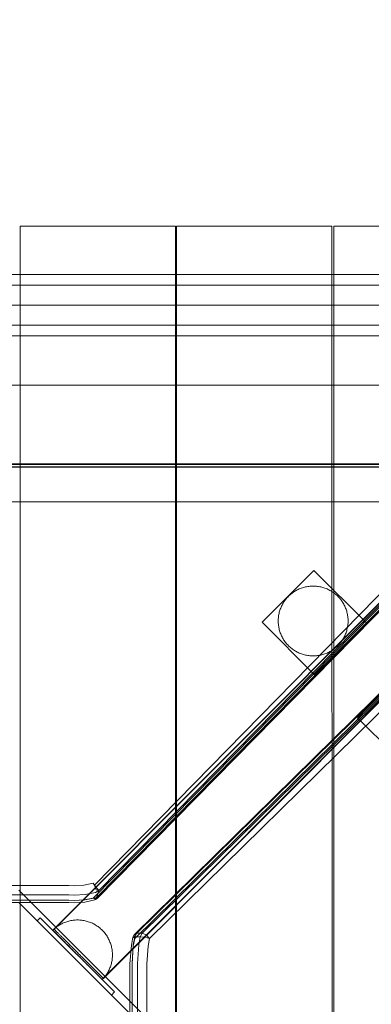
# Model space of a CAD drawing. Units: millimetres. Extents: x 21274 to 31598, y -140 to 7732.
# Drawn here: x 24024 to 24225, y 4171 to 4734 of the extents above; entities that cross this region are included whole.
import ezdxf

# ---------------------------------------------------------------- set-up
doc = ezdxf.new("R2010")
doc.units = ezdxf.units.MM
doc.header["$MEASUREMENT"] = 0
doc.linetypes.add('Krawędzie ukryte', pattern=[170, 120, -50])
doc.layers.add('STREFA', color=7, linetype='Continuous')
doc.layers.add('STREFA_Nr_pióra__7', color=7, linetype='Continuous', lineweight=18)
doc.layers.add('ZESTAW_Nr_pióra__7', color=7, linetype='Continuous', lineweight=18)
doc.styles.add('GENERATED_STYLE_1', font='txt')
doc.dimstyles.new('GENERATED_STYLE__3', dxfattribs={"dimtxt": 150, "dimasz": 91.78744, "dimexe": 0.18, "dimexo": 300, "dimgap": 0.09, "dimtad": 0, "dimdec": 0, "dimlfac": 0.1, "dimzin": 0, "dimdsep": 46, "dimtxsty": 'GENERATED_STYLE_1', "dimblk": 'ARROWHEAD_5', "dimblk1": 'ARROWHEAD_5', "dimblk2": 'ARROWHEAD_5', "dimcen": 0.09, "dimclrd": 7, "dimclre": 7, "dimclrt": 7, "dimazin": 0, "dimtfac": 1, "dimtdec": 4, "dimtmove": 0, "dimatfit": 3, "dimfxl": 0, "dimtolj": 1, "dimtzin": 0, "dimarcsym": 0})

# ---------------------------------------------------------------- blocks, each defined once
blk = doc.blocks.new('*D5')
at = {"layer": 'STREFA', "linetype": 'Continuous', "lineweight": 0, "true_color": 0x000000}
for points in [[(31507.71, 7732.11), (31482.71, 7638.81), (31532.71, 7638.81)], [(31507.71, 872.14), (31532.71, 965.44), (31482.71, 965.44)]]:
    blk.add_hatch(color=18, dxfattribs=at).paths.add_polyline_path(points)
at = {"layer": 'STREFA_Nr_pióra__7', "linetype": 'Continuous'}
for p, q in [((31598.29, 7732.11), (27872.91, 7732.11)), ((31507.71, 7732.11), (31482.71, 7638.81)), ((31507.71, 7732.11), (31532.71, 7638.81)), ((31532.71, 7638.81), (31482.71, 7638.81)), ((31507.71, 4496.9), (31507.71, 7638.81)), ((31507.71, 965.44), (31507.71, 4107.35)), ((31507.71, 872.14), (31482.71, 965.44)), ((31482.71, 965.44), (31532.71, 965.44)), ((31507.71, 872.14), (31532.71, 965.44)), ((31598.29, 872.14), (24235.19, 872.14))]:
    blk.add_line(p, q, dxfattribs=at)
at = {"layer": 'STREFA_Nr_pióra__7', "insert": (31582.71, 4131.38), "char_height": 150, "attachment_point": 7, "rotation": 90, "style": 'GENERATED_STYLE_1'}
blk.add_mtext('\\A1;{\\fArial|b0|i0|c238|p38;686}', dxfattribs=at)
blk = doc.blocks.new('ARROWHEAD_5')
at = {"color": 0, "linetype": 'Continuous', "lineweight": 0}
blk.add_line((0, 0), (-1, 0), dxfattribs=at)
blk.add_solid([(-1, 0.2679), (0, 0), (-1, -0.2679), (-1, 0.2679)], dxfattribs=at)

msp = doc.modelspace()

# ---------------------------------------------------------------- linework, layer by layer
at = {"layer": 'ZESTAW_Nr_pióra__7', "linetype": 'Continuous'}
for p, q in [((24692.78, 4864.47), (24043.34, 4213.68)), ((24692.85, 4864.4), (24043.41, 4213.61)), ((24680.34, 4865.02), (24066.58, 4238.81)), ((24683.47, 4860.79), (24069.06, 4235.71)), ((24680.34, 4856.53), (24065.93, 4231.45)), ((24683.47, 4857.69), (24067.64, 4231.74)), ((24068.14, 4231.16), (24682.55, 4856.23)), ((24721.02, 4836.29), (24071.58, 4185.5)), ((24721.09, 4836.22), (24071.65, 4185.43)), ((24714.02, 4824.49), (24089.32, 4210.45)), ((24089.61, 4208.24), (24714.31, 4822.28)), ((24090.77, 4211.37), (24715.47, 4825.4)), ((24093.87, 4211.37), (24718.57, 4825.4)), ((24098.1, 4208.24), (24722.8, 4822.28)), ((24023.92, 4616.1), (24112.92, 4616.1)), ((24023.92, 4517.21), (24023.92, 4616.1)), ((24112.92, 4616.1), (24112.92, 4517.23)), ((24113.57, 4616.1), (24202.57, 4616.1)), ((24113.57, 4517.21), (24113.57, 4616.1)), ((24202.57, 4616.1), (24202.57, 4517.23)), ((24203.62, 4616.1), (24292.62, 4616.1)), ((24203.62, 4517.21), (24203.62, 4616.1)), ((23668.45, 4588.44), (24378.45, 4588.44)), ((23668.45, 4582.44), (24378.45, 4582.44)), ((24388.12, 4570.94), (23678.12, 4570.94)), ((23668.45, 4559.44), (24378.45, 4559.44)), ((23668.45, 4553.44), (24378.45, 4553.44)), ((24473.75, 4525.04), (23573.7, 4525.04)), ((24023.92, 3807.22), (24023.92, 4517.21)), ((24112.92, 4517.23), (24113, 3807.23)), ((24113.57, 3807.22), (24113.57, 4517.21)), ((24202.57, 4517.23), (24202.65, 3807.23)), ((24203.62, 3807.22), (24203.62, 4517.21)), ((24473.75, 4480.04), (23573.7, 4480.04)), ((24473.93, 4479.65), (23573.72, 4479.77)), ((24473.79, 4478.27), (23573.72, 4478.27)), ((24473.93, 4478.15), (23573.72, 4478.27)), ((23573.96, 4458.27), (24260.64, 4458.27)), ((24192.22, 4419.03), (24162.58, 4389.39)), ((24192.22, 4419.03), (24162.58, 4389.39)), ((24192.21, 4419.03), (24192.21, 4419.03)), ((24192.21, 4419.03), (24192.22, 4419.03)), ((24192.21, 4419.03), (24192.21, 4419.03)), ((24192.21, 4419.03), (24192.22, 4419.03)), ((24222.28, 4388.96), (24192.22, 4419.03)), ((24222.28, 4388.96), (24192.22, 4419.03)), ((24185.6, 4409.1), (24186.2, 4409.28)), ((24186.2, 4409.28), (24186.81, 4409.45)), ((24186.81, 4409.45), (24187.42, 4409.6)), ((24187.42, 4409.6), (24188.04, 4409.72)), ((24188.04, 4409.72), (24188.66, 4409.83)), ((24188.66, 4409.83), (24189.28, 4409.92)), ((24189.28, 4409.92), (24189.9, 4409.99)), ((24189.9, 4409.99), (24190.53, 4410.04)), ((24190.53, 4410.04), (24191.16, 4410.07)), ((24191.16, 4410.07), (24191.78, 4410.08)), ((24191.78, 4410.08), (24192.41, 4410.07)), ((24192.41, 4410.07), (24193.04, 4410.04)), ((24193.04, 4410.04), (24193.67, 4409.99)), ((24193.67, 4409.99), (24194.29, 4409.92)), ((24194.29, 4409.92), (24194.91, 4409.83)), ((24194.91, 4409.83), (24195.53, 4409.72)), ((24195.53, 4409.72), (24196.15, 4409.6)), ((24196.15, 4409.6), (24196.76, 4409.45)), ((24196.76, 4409.45), (24197.36, 4409.29)), ((24197.36, 4409.29), (24197.96, 4409.1)), ((24176.78, 4403.3), (24177.21, 4403.77)), ((24177.21, 4403.77), (24177.64, 4404.22)), ((24177.64, 4404.22), (24178.09, 4404.65)), ((24178.09, 4404.65), (24178.56, 4405.08)), ((24178.56, 4405.08), (24179.04, 4405.49)), ((24179.04, 4405.49), (24179.53, 4405.88)), ((24179.53, 4405.88), (24180.03, 4406.26)), ((24180.03, 4406.26), (24180.54, 4406.62)), ((24180.54, 4406.62), (24181.07, 4406.96)), ((24181.07, 4406.96), (24181.6, 4407.29)), ((24181.6, 4407.29), (24182.15, 4407.6)), ((24182.15, 4407.6), (24182.7, 4407.9)), ((24182.7, 4407.9), (24183.27, 4408.17)), ((24183.27, 4408.17), (24183.84, 4408.43)), ((24183.84, 4408.43), (24184.42, 4408.67)), ((24184.42, 4408.67), (24185.01, 4408.89)), ((24185.01, 4408.89), (24185.6, 4409.1)), ((24197.96, 4409.1), (24198.56, 4408.9)), ((24198.56, 4408.9), (24199.15, 4408.68)), ((24199.15, 4408.68), (24199.73, 4408.44)), ((24199.73, 4408.44), (24200.3, 4408.18)), ((24200.3, 4408.18), (24200.86, 4407.9)), ((24200.86, 4407.9), (24201.42, 4407.61)), ((24201.42, 4407.61), (24201.97, 4407.3)), ((24201.97, 4407.3), (24202.5, 4406.97)), ((24202.5, 4406.97), (24203.03, 4406.62)), ((24203.03, 4406.62), (24203.54, 4406.26)), ((24203.54, 4406.26), (24204.04, 4405.88)), ((24204.04, 4405.88), (24204.53, 4405.49)), ((24204.53, 4405.49), (24205.01, 4405.08)), ((24205.01, 4405.08), (24205.48, 4404.66)), ((24205.48, 4404.66), (24205.93, 4404.22)), ((24205.93, 4404.22), (24206.36, 4403.77)), ((24206.36, 4403.77), (24206.79, 4403.31)), ((24173.19, 4397.44), (24173.43, 4398.02)), ((24173.43, 4398.02), (24173.69, 4398.59)), ((24173.69, 4398.59), (24173.97, 4399.15)), ((24173.97, 4399.15), (24174.26, 4399.71)), ((24174.26, 4399.71), (24174.57, 4400.25)), ((24174.57, 4400.25), (24174.9, 4400.79)), ((24174.9, 4400.79), (24175.24, 4401.32)), ((24175.24, 4401.32), (24175.61, 4401.83)), ((24175.61, 4401.83), (24175.98, 4402.33)), ((24175.98, 4402.33), (24176.38, 4402.82)), ((24176.38, 4402.82), (24176.78, 4403.3)), ((24206.79, 4403.31), (24207.2, 4402.83)), ((24207.2, 4402.83), (24207.59, 4402.34)), ((24207.59, 4402.34), (24207.97, 4401.84)), ((24207.97, 4401.84), (24208.33, 4401.32)), ((24208.33, 4401.32), (24208.67, 4400.8)), ((24208.67, 4400.8), (24209, 4400.26)), ((24209, 4400.26), (24209.31, 4399.72)), ((24209.31, 4399.72), (24209.61, 4399.16)), ((24209.61, 4399.16), (24209.88, 4398.6)), ((24209.88, 4398.6), (24210.14, 4398.03)), ((24210.14, 4398.03), (24210.38, 4397.45)), ((24171.88, 4391.96), (24171.95, 4392.58)), ((24171.95, 4392.58), (24172.03, 4393.2)), ((24172.03, 4393.2), (24172.14, 4393.82)), ((24172.14, 4393.82), (24172.27, 4394.44)), ((24172.27, 4394.44), (24172.42, 4395.05)), ((24172.42, 4395.05), (24172.58, 4395.65)), ((24172.58, 4395.65), (24172.77, 4396.25)), ((24172.77, 4396.25), (24172.97, 4396.85)), ((24172.97, 4396.85), (24173.19, 4397.44)), ((24210.38, 4397.45), (24210.6, 4396.86)), ((24210.6, 4396.86), (24210.81, 4396.26)), ((24210.81, 4396.26), (24210.99, 4395.66)), ((24210.99, 4395.66), (24211.16, 4395.06)), ((24211.16, 4395.06), (24211.31, 4394.45)), ((24211.31, 4394.45), (24211.43, 4393.83)), ((24211.43, 4393.83), (24211.54, 4393.21)), ((24211.54, 4393.21), (24211.63, 4392.59)), ((24211.63, 4392.59), (24211.7, 4391.97)), ((24162.58, 4389.39), (24192.64, 4359.33)), ((24162.58, 4389.39), (24162.58, 4389.39)), ((24162.58, 4389.39), (24192.64, 4359.33)), ((24162.58, 4389.39), (24162.58, 4389.39)), ((24171.79, 4390.07), (24171.8, 4390.7)), ((24171.8, 4389.45), (24171.79, 4390.07)), ((24171.8, 4390.7), (24171.83, 4391.33)), ((24171.83, 4388.82), (24171.8, 4389.45)), ((24171.83, 4391.33), (24171.88, 4391.96)), ((24171.88, 4388.19), (24171.83, 4388.82)), ((24171.95, 4387.57), (24171.88, 4388.19)), ((24172.04, 4386.94), (24171.95, 4387.57)), ((24172.14, 4386.33), (24172.04, 4386.94)), ((24192.64, 4359.33), (24222.28, 4388.96)), ((24192.64, 4359.33), (24222.28, 4388.96)), ((24211.54, 4386.95), (24211.44, 4386.34)), ((24211.63, 4387.58), (24211.54, 4386.95)), ((24211.7, 4388.2), (24211.63, 4387.58)), ((24211.7, 4391.97), (24211.75, 4391.34)), ((24211.75, 4388.83), (24211.7, 4388.2)), ((24211.75, 4391.34), (24211.78, 4390.71)), ((24211.78, 4389.45), (24211.75, 4388.83)), ((24211.78, 4390.71), (24211.79, 4390.08)), ((24211.79, 4390.08), (24211.78, 4389.45)), ((24172.27, 4385.71), (24172.14, 4386.33)), ((24172.42, 4385.1), (24172.27, 4385.71)), ((24172.58, 4384.49), (24172.42, 4385.1)), ((24172.77, 4383.89), (24172.58, 4384.49)), ((24172.97, 4383.3), (24172.77, 4383.89)), ((24173.19, 4382.71), (24172.97, 4383.3)), ((24173.44, 4382.13), (24173.19, 4382.71)), ((24173.69, 4381.56), (24173.44, 4382.13)), ((24173.97, 4380.99), (24173.69, 4381.56)), ((24174.26, 4380.44), (24173.97, 4380.99)), ((24209.61, 4381), (24209.32, 4380.45)), ((24209.89, 4381.57), (24209.61, 4381)), ((24210.15, 4382.14), (24209.89, 4381.57)), ((24210.39, 4382.72), (24210.15, 4382.14)), ((24210.61, 4383.31), (24210.39, 4382.72)), ((24210.81, 4383.9), (24210.61, 4383.31)), ((24211, 4384.5), (24210.81, 4383.9)), ((24211.16, 4385.11), (24211, 4384.5)), ((24211.31, 4385.72), (24211.16, 4385.11)), ((24211.44, 4386.34), (24211.31, 4385.72)), ((24174.58, 4379.89), (24174.26, 4380.44)), ((24174.9, 4379.36), (24174.58, 4379.89)), ((24175.25, 4378.83), (24174.9, 4379.36)), ((24175.61, 4378.32), (24175.25, 4378.83)), ((24175.99, 4377.82), (24175.61, 4378.32)), ((24176.38, 4377.33), (24175.99, 4377.82)), ((24176.79, 4376.85), (24176.38, 4377.33)), ((24177.21, 4376.38), (24176.79, 4376.85)), ((24177.65, 4375.93), (24177.21, 4376.38)), ((24178.1, 4375.5), (24177.65, 4375.93)), ((24178.57, 4375.07), (24178.1, 4375.5)), ((24205.48, 4375.5), (24205.02, 4375.08)), ((24205.93, 4375.94), (24205.48, 4375.5)), ((24206.37, 4376.39), (24205.93, 4375.94)), ((24206.79, 4376.86), (24206.37, 4376.39)), ((24207.2, 4377.33), (24206.79, 4376.86)), ((24207.59, 4377.82), (24207.2, 4377.33)), ((24207.97, 4378.33), (24207.59, 4377.82)), ((24208.33, 4378.84), (24207.97, 4378.33)), ((24208.68, 4379.37), (24208.33, 4378.84)), ((24209.01, 4379.9), (24208.68, 4379.37)), ((24209.32, 4380.45), (24209.01, 4379.9)), ((24179.04, 4374.66), (24178.57, 4375.07)), ((24179.53, 4374.27), (24179.04, 4374.66)), ((24180.04, 4373.9), (24179.53, 4374.27)), ((24180.55, 4373.53), (24180.04, 4373.9)), ((24181.08, 4373.19), (24180.55, 4373.53)), ((24181.61, 4372.86), (24181.08, 4373.19)), ((24182.16, 4372.55), (24181.61, 4372.86)), ((24182.71, 4372.26), (24182.16, 4372.55)), ((24183.28, 4371.98), (24182.71, 4372.26)), ((24183.85, 4371.72), (24183.28, 4371.98)), ((24184.43, 4371.48), (24183.85, 4371.72)), ((24185.02, 4371.26), (24184.43, 4371.48)), ((24185.61, 4371.06), (24185.02, 4371.26)), ((24186.21, 4370.87), (24185.61, 4371.06)), ((24186.82, 4370.71), (24186.21, 4370.87)), ((24187.43, 4370.56), (24186.82, 4370.71)), ((24188.05, 4370.43), (24187.43, 4370.56)), ((24188.66, 4370.32), (24188.05, 4370.43)), ((24189.29, 4370.24), (24188.66, 4370.32)), ((24189.91, 4370.17), (24189.29, 4370.24)), ((24190.54, 4370.12), (24189.91, 4370.17)), ((24191.17, 4370.09), (24190.54, 4370.12)), ((24191.79, 4370.08), (24191.17, 4370.09)), ((24192.42, 4370.09), (24191.79, 4370.08)), ((24193.05, 4370.12), (24192.42, 4370.09)), ((24193.68, 4370.17), (24193.05, 4370.12)), ((24194.3, 4370.24), (24193.68, 4370.17)), ((24194.92, 4370.33), (24194.3, 4370.24)), ((24195.54, 4370.43), (24194.92, 4370.33)), ((24196.16, 4370.56), (24195.54, 4370.43)), ((24196.77, 4370.71), (24196.16, 4370.56)), ((24197.37, 4370.87), (24196.77, 4370.71)), ((24197.97, 4371.06), (24197.37, 4370.87)), ((24198.57, 4371.26), (24197.97, 4371.06)), ((24199.16, 4371.48), (24198.57, 4371.26)), ((24199.74, 4371.72), (24199.16, 4371.48)), ((24200.31, 4371.98), (24199.74, 4371.72)), ((24200.87, 4372.26), (24200.31, 4371.98)), ((24201.43, 4372.55), (24200.87, 4372.26)), ((24201.97, 4372.87), (24201.43, 4372.55)), ((24202.51, 4373.19), (24201.97, 4372.87)), ((24203.03, 4373.54), (24202.51, 4373.19)), ((24203.55, 4373.9), (24203.03, 4373.54)), ((24204.05, 4374.28), (24203.55, 4373.9)), ((24204.54, 4374.67), (24204.05, 4374.28)), ((24205.02, 4375.08), (24204.54, 4374.67)), ((24246.9, 4364.35), (24217.26, 4334.71)), ((24246.9, 4364.35), (24217.26, 4334.71)), ((24217.26, 4334.71), (24247.32, 4304.65)), ((24217.26, 4334.71), (24247.32, 4304.65)), ((23994.81, 4238.69), (24051.95, 4238.69)), ((24023.22, 4236), (24093.93, 4165.29)), ((24054.89, 4238.51), (24051.95, 4238.69)), ((24060.45, 4238.87), (24054.89, 4238.51)), ((24065.8, 4239.89), (24060.45, 4238.87)), ((24067.16, 4234.67), (24061.13, 4233.51)), ((24065.8, 4239.89), (24066.58, 4238.81)), ((24067.51, 4236.05), (24066.58, 4238.81)), ((24069.06, 4235.71), (24066.58, 4238.81)), ((24069.06, 4235.71), (24067.16, 4234.67)), ((24069.06, 4235.71), (24067.51, 4236.05)), ((24069.06, 4235.71), (24067.64, 4231.74)), ((24051.79, 4233.3), (23994.65, 4233.3)), ((24051.79, 4230.2), (23994.65, 4230.2)), ((24051.83, 4228.86), (23994.69, 4228.86)), ((24086.86, 4165.29), (24023.22, 4228.93)), ((24054.9, 4233.11), (24051.79, 4233.3)), ((24054.9, 4230.01), (24051.79, 4230.2)), ((24051.79, 4230.2), (24051.95, 4230.2)), ((24054.9, 4228.69), (24051.83, 4228.86)), ((24054.89, 4230.02), (24060.45, 4230.38)), ((24061.13, 4233.51), (24054.9, 4233.11)), ((24061.13, 4230.41), (24054.9, 4230.01)), ((24060.96, 4229.07), (24054.9, 4228.69)), ((24065.8, 4231.41), (24060.45, 4230.38)), ((24066.76, 4230.41), (24060.96, 4229.07)), ((24067.16, 4231.57), (24061.13, 4230.41)), ((24065.93, 4231.45), (24065.8, 4231.41)), ((24065.93, 4231.45), (24068.14, 4231.16)), ((24065.93, 4231.45), (24067.14, 4230.54)), ((24066.76, 4230.41), (24067.14, 4230.54)), ((24067.64, 4231.74), (24067.14, 4230.54)), ((24068.14, 4231.16), (24067.14, 4230.54)), ((24067.64, 4231.74), (24067.16, 4231.57)), ((24067.64, 4231.74), (24068.14, 4231.16)), ((24035.53, 4220.15), (24033.77, 4218.39)), ((24076.3, 4175.85), (24033.77, 4218.39)), ((24035.53, 4220.15), (24078.1, 4177.65)), ((24049.49, 4217.47), (24048.91, 4217.23)), ((24050.07, 4217.69), (24049.49, 4217.47)), ((24050.67, 4217.89), (24050.07, 4217.69)), ((24051.27, 4218.08), (24050.67, 4217.89)), ((24051.87, 4218.24), (24051.27, 4218.08)), ((24052.49, 4218.39), (24051.87, 4218.24)), ((24053.1, 4218.51), (24052.49, 4218.39)), ((24053.72, 4218.62), (24053.1, 4218.51)), ((24054.34, 4218.71), (24053.72, 4218.62)), ((24054.97, 4218.78), (24054.34, 4218.71)), ((24055.59, 4218.83), (24054.97, 4218.78)), ((24056.22, 4218.86), (24055.59, 4218.83)), ((24056.85, 4218.87), (24056.22, 4218.86)), ((24057.48, 4218.86), (24056.85, 4218.87)), ((24058.1, 4218.83), (24057.48, 4218.86)), ((24058.73, 4218.78), (24058.1, 4218.83)), ((24059.36, 4218.71), (24058.73, 4218.78)), ((24059.98, 4218.62), (24059.36, 4218.71)), ((24060.6, 4218.51), (24059.98, 4218.62)), ((24061.21, 4218.39), (24060.6, 4218.51)), ((24061.82, 4218.24), (24061.21, 4218.39)), ((24062.43, 4218.07), (24061.82, 4218.24)), ((24063.03, 4217.89), (24062.43, 4218.07)), ((24063.62, 4217.68), (24063.03, 4217.89)), ((24064.21, 4217.46), (24063.62, 4217.68)), ((24064.79, 4217.22), (24064.21, 4217.46)), ((24043.16, 4213.45), (24042.71, 4213.01)), ((24042.71, 4213.01), (24042.73, 4212.99)), ((24042.73, 4212.99), (24042.77, 4212.95)), ((24042.77, 4212.95), (24042.82, 4212.9)), ((24042.82, 4212.9), (24042.88, 4212.84)), ((24042.88, 4212.84), (24042.96, 4212.76)), ((24042.96, 4212.76), (24043.05, 4212.67)), ((24043.05, 4212.67), (24043.15, 4212.57)), ((24043.15, 4212.57), (24043.27, 4212.45)), ((24043.62, 4213.87), (24043.16, 4213.45)), ((24043.27, 4212.45), (24043.4, 4212.32)), ((24043.35, 4213.68), (24043.37, 4213.66)), ((24043.37, 4213.66), (24043.4, 4213.62)), ((24043.4, 4213.62), (24043.45, 4213.57)), ((24043.4, 4212.32), (24043.54, 4212.18)), ((24043.45, 4213.57), (24043.52, 4213.51)), ((24043.52, 4213.51), (24043.59, 4213.43)), ((24043.54, 4212.18), (24043.7, 4212.02)), ((24043.59, 4213.43), (24043.68, 4213.34)), ((24044.1, 4214.28), (24043.62, 4213.87)), ((24043.68, 4213.34), (24043.79, 4213.24)), ((24043.7, 4212.02), (24043.87, 4211.85)), ((24043.79, 4213.24), (24043.9, 4213.12)), ((24043.87, 4211.85), (24044.05, 4211.67)), ((24043.9, 4213.12), (24044.03, 4212.99)), ((24044.03, 4212.99), (24044.18, 4212.85)), ((24044.59, 4214.67), (24044.1, 4214.28)), ((24044.18, 4212.85), (24044.33, 4212.69)), ((24044.33, 4212.69), (24044.51, 4212.52)), ((24044.51, 4212.52), (24044.69, 4212.34)), ((24045.09, 4215.05), (24044.59, 4214.67)), ((24044.69, 4212.34), (24044.88, 4212.14)), ((24044.88, 4212.14), (24045.09, 4211.94)), ((24045.61, 4215.41), (24045.09, 4215.05)), ((24045.09, 4211.94), (24045.31, 4211.72)), ((24046.13, 4215.76), (24045.61, 4215.41)), ((24046.67, 4216.09), (24046.13, 4215.76)), ((24047.21, 4216.4), (24046.67, 4216.09)), ((24047.77, 4216.69), (24047.21, 4216.4)), ((24048.33, 4216.97), (24047.77, 4216.69)), ((24048.91, 4217.23), (24048.33, 4216.97)), ((24065.36, 4216.96), (24064.79, 4217.22)), ((24065.93, 4216.69), (24065.36, 4216.96)), ((24066.48, 4216.39), (24065.93, 4216.69)), ((24067.03, 4216.08), (24066.48, 4216.39)), ((24067.56, 4215.75), (24067.03, 4216.08)), ((24068.09, 4215.41), (24067.56, 4215.75)), ((24068.6, 4215.05), (24068.09, 4215.41)), ((24069.11, 4214.67), (24068.6, 4215.05)), ((24069.6, 4214.28), (24069.11, 4214.67)), ((24070.07, 4213.87), (24069.6, 4214.28)), ((24070.54, 4213.44), (24070.07, 4213.87)), ((24070.99, 4213.01), (24070.54, 4213.44)), ((24070.99, 4213.01), (24071.43, 4212.56)), ((24071.43, 4212.56), (24071.85, 4212.09)), ((24071.85, 4212.09), (24072.26, 4211.61)), ((24044.05, 4211.67), (24044.25, 4211.47)), ((24044.25, 4211.47), (24044.45, 4211.26)), ((24044.45, 4211.26), (24044.67, 4211.04)), ((24044.67, 4211.04), (24044.91, 4210.81)), ((24044.91, 4210.81), (24045.15, 4210.57)), ((24045.15, 4210.57), (24045.41, 4210.31)), ((24045.31, 4211.72), (24045.54, 4211.48)), ((24045.41, 4210.31), (24045.67, 4210.05)), ((24045.54, 4211.48), (24045.79, 4211.24)), ((24045.67, 4210.05), (24045.95, 4209.77)), ((24045.79, 4211.24), (24046.04, 4210.99)), ((24045.95, 4209.77), (24046.24, 4209.48)), ((24046.04, 4210.99), (24046.31, 4210.72)), ((24046.24, 4209.48), (24046.54, 4209.18)), ((24046.31, 4210.72), (24046.59, 4210.44)), ((24046.54, 4209.18), (24046.85, 4208.87)), ((24046.59, 4210.44), (24046.88, 4210.15)), ((24046.85, 4208.87), (24047.17, 4208.55)), ((24046.88, 4210.15), (24047.18, 4209.85)), ((24047.17, 4208.55), (24047.49, 4208.22)), ((24047.18, 4209.85), (24047.49, 4209.55)), ((24047.49, 4209.55), (24047.81, 4209.23)), ((24047.49, 4208.22), (24047.83, 4207.88)), ((24047.81, 4209.23), (24048.14, 4208.9)), ((24047.83, 4207.88), (24048.18, 4207.54)), ((24048.14, 4208.9), (24048.47, 4208.56)), ((24048.18, 4207.54), (24048.53, 4207.18)), ((24048.47, 4208.56), (24048.82, 4208.22)), ((24048.53, 4207.18), (24048.9, 4206.82)), ((24048.82, 4208.22), (24049.18, 4207.86)), ((24048.9, 4206.82), (24049.27, 4206.45)), ((24049.18, 4207.86), (24049.54, 4207.5)), ((24049.27, 4206.45), (24049.65, 4206.07)), ((24049.54, 4207.5), (24049.91, 4207.13)), ((24049.91, 4207.13), (24050.29, 4206.75)), ((24050.29, 4206.75), (24050.68, 4206.36)), ((24050.68, 4206.36), (24051.07, 4205.97)), ((24072.26, 4211.61), (24072.65, 4211.12)), ((24072.65, 4211.12), (24073.03, 4210.62)), ((24073.03, 4210.62), (24073.39, 4210.11)), ((24073.39, 4210.11), (24073.73, 4209.58)), ((24073.73, 4209.58), (24074.06, 4209.04)), ((24074.06, 4209.04), (24074.37, 4208.5)), ((24074.37, 4208.5), (24074.67, 4207.94)), ((24074.67, 4207.94), (24074.94, 4207.38)), ((24074.94, 4207.38), (24075.2, 4206.81)), ((24075.2, 4206.81), (24075.44, 4206.23)), ((24075.44, 4206.23), (24075.66, 4205.64)), ((24087.67, 4204.43), (24088.57, 4208.97)), ((24088.57, 4208.97), (24089.32, 4210.45)), ((24089.71, 4209.27), (24088.57, 4208.97)), ((24089.61, 4208.24), (24088.57, 4208.97)), ((24089.61, 4208.24), (24088.76, 4203.95)), ((24089.71, 4209.27), (24088.79, 4204.63)), ((24090.77, 4211.37), (24089.32, 4210.45)), ((24089.61, 4208.24), (24089.32, 4210.45)), ((24089.71, 4209.27), (24090.77, 4211.37)), ((24089.71, 4209.27), (24092.81, 4209.27)), ((24090.77, 4211.37), (24093.87, 4211.37)), ((24092.81, 4209.27), (24091.89, 4204.63)), ((24092.81, 4209.27), (24093.87, 4211.37)), ((24092.81, 4209.27), (24095.48, 4208.97)), ((24093.87, 4211.37), (24096.22, 4210.45)), ((24098.1, 4208.24), (24095.48, 4208.97)), ((24098.1, 4208.24), (24096.22, 4210.45)), ((24098.1, 4208.24), (24097.24, 4203.95)), ((24049.65, 4206.07), (24050.03, 4205.68)), ((24050.03, 4205.68), (24050.43, 4205.29)), ((24050.43, 4205.29), (24050.82, 4204.89)), ((24050.82, 4204.89), (24051.23, 4204.49)), ((24051.07, 4205.97), (24051.47, 4205.57)), ((24051.23, 4204.49), (24051.64, 4204.08)), ((24051.47, 4205.57), (24051.88, 4205.17)), ((24051.64, 4204.08), (24052.05, 4203.66)), ((24051.88, 4205.17), (24052.29, 4204.76)), ((24052.05, 4203.66), (24052.48, 4203.24)), ((24052.29, 4204.76), (24052.7, 4204.34)), ((24052.48, 4203.24), (24052.9, 4202.81)), ((24052.7, 4204.34), (24053.12, 4203.92)), ((24052.9, 4202.81), (24053.33, 4202.39)), ((24053.12, 4203.92), (24053.55, 4203.5)), ((24053.33, 4202.39), (24053.76, 4201.95)), ((24053.55, 4203.5), (24053.98, 4203.07)), ((24053.76, 4201.95), (24054.19, 4201.52)), ((24053.98, 4203.07), (24054.41, 4202.64)), ((24054.19, 4201.52), (24054.63, 4201.08)), ((24054.41, 4202.64), (24054.84, 4202.2)), ((24054.63, 4201.08), (24055.07, 4200.64)), ((24054.84, 4202.2), (24055.28, 4201.77)), ((24055.07, 4200.64), (24055.51, 4200.2)), ((24055.28, 4201.77), (24055.72, 4201.33)), ((24055.72, 4201.33), (24056.17, 4200.89)), ((24056.17, 4200.89), (24056.61, 4200.44)), ((24075.66, 4205.64), (24075.87, 4205.04)), ((24075.87, 4205.04), (24076.05, 4204.44)), ((24076.05, 4204.44), (24076.22, 4203.84)), ((24076.22, 4203.84), (24076.36, 4203.23)), ((24076.36, 4203.23), (24076.49, 4202.61)), ((24076.49, 4202.61), (24076.6, 4201.99)), ((24076.6, 4201.99), (24076.69, 4201.37)), ((24076.69, 4201.37), (24076.76, 4200.75)), ((24076.76, 4200.75), (24076.81, 4200.12)), ((24087.67, 4204.43), (24086.79, 4193.83)), ((24088.79, 4204.63), (24088.13, 4193.87)), ((24088.76, 4203.95), (24088.13, 4193.71)), ((24091.89, 4204.63), (24091.23, 4193.87)), ((24096.62, 4193.71), (24097.24, 4203.95)), ((24055.51, 4200.2), (24055.96, 4199.76)), ((24055.96, 4199.76), (24056.4, 4199.31)), ((24056.4, 4199.31), (24056.84, 4198.87)), ((24056.61, 4200.44), (24057.05, 4200)), ((24056.84, 4198.87), (24057.29, 4198.42)), ((24057.5, 4199.56), (24057.05, 4200)), ((24057.29, 4198.42), (24057.73, 4197.98)), ((24057.94, 4199.11), (24057.5, 4199.56)), ((24057.73, 4197.98), (24058.17, 4197.54)), ((24058.39, 4198.67), (24057.94, 4199.11)), ((24058.17, 4197.54), (24058.62, 4197.1)), ((24058.83, 4198.23), (24058.39, 4198.67)), ((24058.62, 4197.1), (24059.06, 4196.66)), ((24059.27, 4197.79), (24058.83, 4198.23)), ((24059.06, 4196.66), (24059.49, 4196.22)), ((24059.71, 4197.35), (24059.27, 4197.79)), ((24059.49, 4196.22), (24059.93, 4195.78)), ((24060.15, 4196.91), (24059.71, 4197.35)), ((24059.93, 4195.78), (24060.36, 4195.35)), ((24060.59, 4196.47), (24060.15, 4196.91)), ((24060.36, 4195.35), (24060.79, 4194.92)), ((24061.02, 4196.04), (24060.59, 4196.47)), ((24060.79, 4194.92), (24061.21, 4194.5)), ((24061.45, 4195.62), (24061.02, 4196.04)), ((24061.87, 4195.19), (24061.45, 4195.62)), ((24062.29, 4194.77), (24061.87, 4195.19)), ((24076.49, 4195.12), (24076.36, 4194.5)), ((24076.6, 4195.73), (24076.49, 4195.12)), ((24076.69, 4196.36), (24076.6, 4195.73)), ((24076.75, 4196.98), (24076.69, 4196.36)), ((24076.8, 4197.61), (24076.75, 4196.98)), ((24076.83, 4198.24), (24076.8, 4197.61)), ((24076.81, 4200.12), (24076.83, 4199.49)), ((24076.83, 4199.49), (24076.84, 4198.86)), ((24076.84, 4198.86), (24076.83, 4198.24)), ((24061.21, 4194.5), (24061.63, 4194.08)), ((24061.63, 4194.08), (24062.05, 4193.66)), ((24062.05, 4193.66), (24062.46, 4193.25)), ((24062.71, 4194.36), (24062.29, 4194.77)), ((24062.46, 4193.25), (24062.86, 4192.85)), ((24063.12, 4193.95), (24062.71, 4194.36)), ((24062.86, 4192.85), (24063.26, 4192.45)), ((24063.53, 4193.54), (24063.12, 4193.95)), ((24063.26, 4192.45), (24063.66, 4192.05)), ((24063.92, 4193.14), (24063.53, 4193.54)), ((24063.66, 4192.05), (24064.04, 4191.67)), ((24064.32, 4192.75), (24063.92, 4193.14)), ((24064.04, 4191.67), (24064.42, 4191.29)), ((24064.7, 4192.36), (24064.32, 4192.75)), ((24064.42, 4191.29), (24064.79, 4190.92)), ((24065.08, 4191.99), (24064.7, 4192.36)), ((24064.79, 4190.92), (24065.15, 4190.55)), ((24065.45, 4191.62), (24065.08, 4191.99)), ((24065.15, 4190.55), (24065.51, 4190.2)), ((24065.82, 4191.25), (24065.45, 4191.62)), ((24065.51, 4190.2), (24065.86, 4189.85)), ((24066.17, 4190.9), (24065.82, 4191.25)), ((24065.86, 4189.85), (24066.19, 4189.51)), ((24066.52, 4190.55), (24066.17, 4190.9)), ((24066.19, 4189.51), (24066.52, 4189.18)), ((24066.86, 4190.21), (24066.52, 4190.55)), ((24067.19, 4189.89), (24066.86, 4190.21)), ((24067.51, 4189.57), (24067.19, 4189.89)), ((24067.82, 4189.26), (24067.51, 4189.57)), ((24074.66, 4189.78), (24074.37, 4189.23)), ((24074.94, 4190.35), (24074.66, 4189.78)), ((24075.2, 4190.92), (24074.94, 4190.35)), ((24075.44, 4191.5), (24075.2, 4190.92)), ((24075.66, 4192.09), (24075.44, 4191.5)), ((24075.86, 4192.68), (24075.66, 4192.09)), ((24076.05, 4193.28), (24075.86, 4192.68)), ((24076.21, 4193.89), (24076.05, 4193.28)), ((24076.36, 4194.5), (24076.21, 4193.89)), ((24086.79, 4136.69), (24086.79, 4193.83)), ((24088.13, 4136.73), (24088.13, 4193.87)), ((24091.23, 4136.73), (24091.23, 4193.87)), ((24096.62, 4193.71), (24096.62, 4136.57)), ((24066.52, 4189.18), (24066.84, 4188.87)), ((24066.84, 4188.87), (24067.15, 4188.56)), ((24067.15, 4188.56), (24067.45, 4188.26)), ((24067.45, 4188.26), (24067.74, 4187.97)), ((24067.74, 4187.97), (24068.02, 4187.69)), ((24068.12, 4188.96), (24067.82, 4189.26)), ((24068.02, 4187.69), (24068.28, 4187.42)), ((24068.41, 4188.67), (24068.12, 4188.96)), ((24068.28, 4187.42), (24068.54, 4187.17)), ((24068.68, 4188.39), (24068.41, 4188.67)), ((24068.54, 4187.17), (24068.78, 4186.92)), ((24068.95, 4188.13), (24068.68, 4188.39)), ((24068.78, 4186.92), (24069.01, 4186.69)), ((24069.21, 4187.87), (24068.95, 4188.13)), ((24069.01, 4186.69), (24069.23, 4186.47)), ((24069.45, 4187.63), (24069.21, 4187.87)), ((24069.23, 4186.47), (24069.44, 4186.26)), ((24069.44, 4186.26), (24069.64, 4186.07)), ((24069.68, 4187.4), (24069.45, 4187.63)), ((24069.64, 4186.07), (24069.82, 4185.89)), ((24069.9, 4187.18), (24069.68, 4187.4)), ((24069.82, 4185.89), (24069.99, 4185.72)), ((24070.11, 4186.97), (24069.9, 4187.18)), ((24069.99, 4185.72), (24070.15, 4185.56)), ((24070.31, 4186.77), (24070.11, 4186.97)), ((24070.15, 4185.56), (24070.29, 4185.41)), ((24070.29, 4185.41), (24070.42, 4185.28)), ((24070.49, 4186.59), (24070.31, 4186.77)), ((24070.42, 4185.28), (24070.54, 4185.17)), ((24070.66, 4186.42), (24070.49, 4186.59)), ((24070.54, 4185.17), (24070.64, 4185.06)), ((24070.64, 4185.06), (24070.73, 4184.97)), ((24070.82, 4186.26), (24070.66, 4186.42)), ((24070.73, 4184.97), (24070.81, 4184.9)), ((24070.81, 4184.9), (24070.87, 4184.83)), ((24070.96, 4186.12), (24070.82, 4186.26)), ((24070.87, 4184.83), (24070.92, 4184.79)), ((24070.92, 4184.79), (24070.96, 4184.75)), ((24071.09, 4185.99), (24070.96, 4186.12)), ((24070.96, 4184.75), (24070.98, 4184.73)), ((24071.42, 4185.17), (24070.98, 4184.72)), ((24071.21, 4185.87), (24071.09, 4185.99)), ((24071.31, 4185.77), (24071.21, 4185.87)), ((24071.4, 4185.68), (24071.31, 4185.77)), ((24071.48, 4185.6), (24071.4, 4185.68)), ((24071.84, 4185.64), (24071.42, 4185.17)), ((24071.54, 4185.54), (24071.48, 4185.6)), ((24071.59, 4185.49), (24071.54, 4185.54)), ((24071.63, 4185.46), (24071.59, 4185.49)), ((24071.65, 4185.44), (24071.63, 4185.46)), ((24072.25, 4186.12), (24071.84, 4185.64)), ((24072.64, 4186.61), (24072.25, 4186.12)), ((24073.02, 4187.11), (24072.64, 4186.61)), ((24073.38, 4187.62), (24073.02, 4187.11)), ((24073.73, 4188.15), (24073.38, 4187.62)), ((24074.06, 4188.68), (24073.73, 4188.15)), ((24074.37, 4189.23), (24074.06, 4188.68)), ((24078.1, 4177.65), (24076.3, 4175.85))]:
    msp.add_line(p, q, dxfattribs=at)
at = {"layer": 'ZESTAW_Nr_pióra__7', "linetype": 'Krawędzie ukryte'}
for p, q in [((24388.12, 4588.44), (23678.12, 4588.44)), ((24388.12, 4582.44), (23678.12, 4582.44)), ((24388.12, 4559.44), (23678.12, 4559.44)), ((23678.12, 4553.44), (24388.12, 4553.44))]:
    msp.add_line(p, q, dxfattribs=at)

# ---------------------------------------------------------------- dimensions: what is measured, and where the dimension line sits
at = {"layer": 'STREFA', "linetype": 'Continuous'}
dim = msp.add_linear_dim(base=(31507.71, 7732.11), p1=(23935.19, 872.14), p2=(27572.91, 7732.11), angle=90, dimstyle='GENERATED_STYLE__3', dxfattribs=at)
dim.commit()
dim.dimension.update_dxf_attribs({"geometry": '*D5', "text_midpoint": (31507.71, 4302.12), "dimtype": 160, "text_rotation": 90})

doc.saveas('drawing.dxf')
